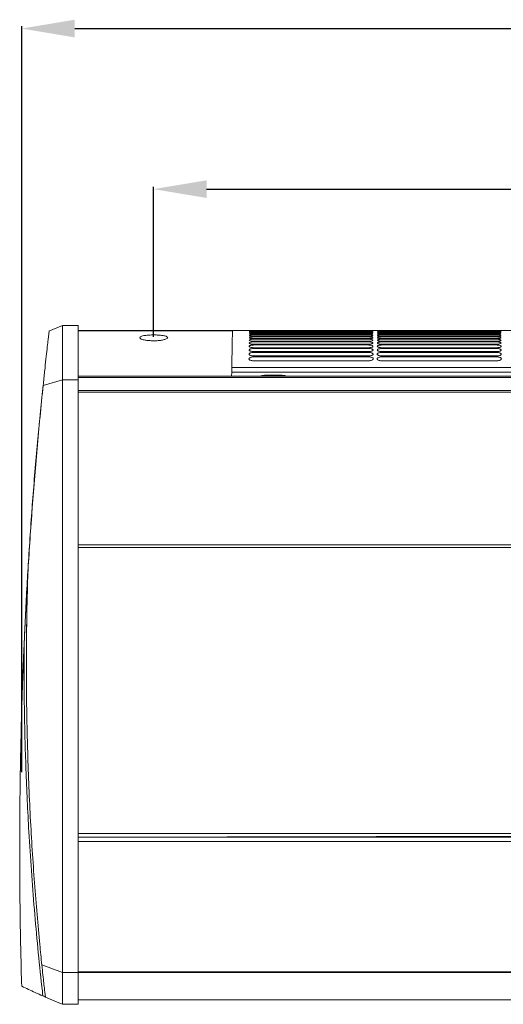
# Model space of a CAD drawing. Units: millimetres. Extents: x 0 to 18018, y -3193 to 6717.
# Drawn here: x 9755 to 10029, y 2126 to 2683 of the extents above; entities that cross this region are included whole.
import ezdxf

# ---------------------------------------------------------------- set-up
doc = ezdxf.new("R2010")
doc.units = ezdxf.units.MM
doc.layers.add('Flowair1', color=7, linetype='Continuous')
doc.layers.add('Wymiary', color=8, linetype='Continuous')

msp = doc.modelspace()

# ---------------------------------------------------------------- linework, layer by layer
at = {"layer": 'Flowair1', "linetype": 'Continuous', "lineweight": 15}
for p, q in [((9779.54, 2509.89), (9771.95, 2506.67)), ((9788.5, 2509.89), (9779.54, 2509.89)), ((9779.54, 2509.89), (9779.54, 2509.86)), ((9788.5, 2509.89), (9779.54, 2509.89)), ((10327.88, 2506.95), (9875.67, 2506.95)), ((9875.67, 2506.84), (9875.67, 2506.84)), ((9885.29, 2506.92), (9885.29, 2506.92)), ((9885.29, 2506.92), (9885.29, 2506.92)), ((9887.85, 2506.83), (9952.36, 2506.83)), ((9887.85, 2506.52), (9952.36, 2506.52)), ((9887.85, 2506.03), (9952.36, 2506.03)), ((9887.85, 2505.35), (9952.36, 2505.35)), ((9887.85, 2504.47), (9952.36, 2504.47)), ((9887.86, 2506.94), (9952.54, 2506.94)), ((9952.37, 2506.87), (9887.86, 2506.87)), ((9887.86, 2506.87), (9887.86, 2506.87)), ((9952.37, 2506.62), (9887.86, 2506.62)), ((9952.37, 2506.18), (9887.86, 2506.18)), ((9952.37, 2505.54), (9887.86, 2505.54)), ((9887.86, 2505.54), (9887.86, 2505.54)), ((9952.37, 2504.71), (9887.86, 2504.71)), ((9887.87, 2506.87), (9887.87, 2506.87)), ((9952.37, 2506.87), (9952.37, 2506.87)), ((9952.37, 2506.62), (9952.37, 2506.62)), ((9952.37, 2506.18), (9952.37, 2506.18)), ((9952.55, 2506.87), (9952.55, 2506.87)), ((9954.93, 2506.92), (9954.93, 2506.92)), ((9954.93, 2506.74), (9954.93, 2506.73)), ((9954.94, 2506.36), (9954.94, 2506.36)), ((9954.95, 2505.8), (9954.95, 2505.8)), ((9954.97, 2505.04), (9954.97, 2505.04)), ((9954.99, 2504.08), (9954.99, 2504.08)), ((9955.12, 2506.92), (9955.12, 2506.92)), ((9960.29, 2506.83), (10024.79, 2506.83)), ((9960.29, 2506.52), (10024.79, 2506.52)), ((9960.29, 2506.03), (10024.79, 2506.03)), ((9960.29, 2505.35), (10024.79, 2505.35)), ((9960.29, 2504.47), (10024.79, 2504.47)), ((10024.8, 2506.87), (9960.3, 2506.87)), ((9960.3, 2506.87), (9960.3, 2506.87)), ((10024.8, 2506.62), (9960.3, 2506.62)), ((10024.8, 2506.62), (9960.3, 2506.62)), ((9960.3, 2506.62), (9960.3, 2506.62)), ((10024.8, 2506.18), (9960.3, 2506.18)), ((9960.3, 2506.18), (9960.3, 2506.18)), ((10024.8, 2505.54), (9960.3, 2505.54)), ((9960.3, 2505.54), (9960.3, 2505.54)), ((10024.8, 2504.71), (9960.3, 2504.71)), ((9960.49, 2506.94), (10025.17, 2506.94)), ((9960.5, 2506.87), (9960.5, 2506.87)), ((10024.8, 2506.87), (10024.8, 2506.87)), ((10024.8, 2506.62), (10024.8, 2506.62)), ((10025.18, 2506.87), (10025.18, 2506.87)), ((10027.36, 2506.92), (10027.36, 2506.92)), ((10027.36, 2506.74), (10027.36, 2506.73)), ((10027.37, 2506.36), (10027.37, 2506.36)), ((10027.39, 2505.8), (10027.39, 2505.8)), ((10027.4, 2505.04), (10027.4, 2505.04)), ((10027.42, 2504.08), (10027.42, 2504.08)), ((9839, 2503.16), (9839.06, 2503.02)), ((9887.85, 2503.39), (9952.36, 2503.39)), ((9887.85, 2502.1), (9952.36, 2502.1)), ((9887.85, 2500.59), (9952.36, 2500.59)), ((9887.85, 2498.85), (9952.36, 2498.85)), ((9952.37, 2503.67), (9887.86, 2503.67)), ((9952.37, 2502.42), (9887.86, 2502.42)), ((9887.86, 2500.95), (9887.86, 2500.96)), ((9952.37, 2500.95), (9887.86, 2500.95)), ((9952.37, 2499.24), (9887.86, 2499.24)), ((9955.01, 2502.92), (9955.01, 2502.92)), ((9955.04, 2501.54), (9955.04, 2501.54)), ((9955.07, 2499.94), (9955.07, 2499.93)), ((9960.29, 2503.39), (10024.79, 2503.39)), ((9960.29, 2502.1), (10024.79, 2502.1)), ((9960.29, 2500.59), (10024.79, 2500.59)), ((9960.29, 2498.85), (10024.79, 2498.85)), ((10024.8, 2503.67), (9960.3, 2503.67)), ((10024.8, 2502.42), (9960.3, 2502.42)), ((9960.3, 2500.95), (9960.3, 2500.96)), ((10024.8, 2500.95), (9960.3, 2500.95)), ((10024.8, 2499.24), (9960.3, 2499.24)), ((10027.44, 2502.92), (10027.44, 2502.92)), ((10027.47, 2501.54), (10027.47, 2501.54)), ((10027.5, 2499.94), (10027.5, 2499.93)), ((9887.85, 2496.87), (9952.36, 2496.87)), ((9887.85, 2494.65), (9952.36, 2494.65)), ((9952.37, 2497.3), (9887.86, 2497.3)), ((9887.86, 2495.1), (9887.86, 2495.13)), ((9952.37, 2495.1), (9887.86, 2495.1)), ((9955.1, 2498.1), (9955.1, 2498.1)), ((9955.14, 2496.01), (9955.14, 2496.01)), ((9955.18, 2493.67), (9955.18, 2493.67)), ((9960.29, 2496.87), (10024.79, 2496.87)), ((9960.29, 2494.65), (10024.79, 2494.65)), ((10024.8, 2497.3), (9960.3, 2497.3)), ((9960.3, 2495.1), (9960.3, 2495.13)), ((10024.8, 2495.1), (9960.3, 2495.1)), ((10027.53, 2498.1), (10027.53, 2498.1)), ((10027.57, 2496.01), (10027.57, 2496.01)), ((10027.61, 2493.67), (10027.61, 2493.67)), ((9887.85, 2492.16), (9952.36, 2492.16)), ((9952.37, 2492.63), (9887.86, 2492.63)), ((9952.37, 2489.87), (9887.86, 2489.87)), ((9955.23, 2491.05), (9955.23, 2491.04)), ((9960.29, 2492.16), (10024.79, 2492.16)), ((10024.8, 2492.63), (9960.3, 2492.63)), ((10024.8, 2489.87), (9960.3, 2489.87)), ((10027.66, 2491.05), (10027.66, 2491.04)), ((9875.24, 2483.44), (9875.21, 2481.3)), ((10328.31, 2483.44), (9875.24, 2483.44)), ((9875.27, 2486.04), (10097.38, 2486.04)), ((9768.68, 2476.02), (9779.54, 2479.16)), ((9788.5, 2479.16), (9779.54, 2479.16)), ((11763.26, 2481.3), (9788.5, 2481.3)), ((11763.26, 2480.54), (9788.5, 2480.54)), ((9893.84, 2481.71), (9903.79, 2481.71)), ((11763.26, 2473.1), (9788.5, 2473.1)), ((11763.26, 2472.2), (9788.5, 2472.2)), ((11763.26, 2385.88), (9788.5, 2385.88)), ((9788.5, 2384.4), (11763.26, 2384.4)), ((9760.01, 2370.33), (9760.01, 2369.49)), ((9759.19, 2318.4), (9759.19, 2317.51)), ((10445.89, 2222.85), (9788.5, 2222.85)), ((10445.89, 2222.27), (9788.5, 2220.69)), ((11763.26, 2220.69), (9788.5, 2220.69)), ((9788.5, 2218.23), (11763.26, 2218.23)), ((9767.91, 2148.48), (9779.54, 2144.12)), ((9788.5, 2144.12), (9779.54, 2144.12)), ((9788.5, 2144.66), (11763.26, 2144.66)), ((9788.5, 2144.26), (11763.26, 2144.26)), ((9768.5, 2130.98), (9769.95, 2130.36)), ((9769.91, 2130.32), (9776.53, 2127.5)), ((9776.53, 2127.5), (9779.54, 2126.23)), ((9776.54, 2127.53), (9779.54, 2126.24)), ((9788.5, 2126.24), (9779.54, 2126.24)), ((9779.54, 2126.23), (9788.5, 2126.23)), ((9788.5, 2128.85), (11763.26, 2128.85))]:
    msp.add_line(p, q, dxfattribs=at)
at = {"layer": 'Flowair1'}
for p, q in [((9875.67, 2506.84), (9788.5, 2506.84)), ((9874.67, 2506.84), (9834.75, 2506.84)), ((9874.67, 2506.84), (9834.75, 2506.84))]:
    msp.add_line(p, q, dxfattribs=at)
at = {"layer": 'Flowair1', "linetype": 'Continuous', "lineweight": 15}
for centre, major_axis, ratio, start_param, end_param in [((9875.24, 2483.34), (0.03, 2.98), 0.000207, 0.437668, 1.535892), ((9893.84, 2471.76), (9.95, 0), 0.999543, 1.570796, 1.859309), ((9903.79, 2471.76), (9.95, 0), 0.999543, 1.282284, 1.570796)]:
    msp.add_ellipse(centre, major_axis=major_axis, ratio=ratio, start_param=start_param, end_param=end_param, dxfattribs=at)
for points, knots in [([(9779.54, 2479.16), (9779.54, 2481.61), (9779.54, 2486.46), (9779.54, 2492.63), (9779.54, 2497.91), (9779.54, 2502.23), (9779.54, 2505.61), (9779.54, 2508.02), (9779.54, 2509.55), (9779.54, 2509.78), (9779.54, 2509.89)], [0, 0, 0, 0, 0.130853, 0.259966, 0.387376, 0.513114, 0.637211, 0.759698, 0.880613, 1, 1, 1, 1]), ([(9788.5, 2509.89), (9788.5, 2509.78), (9788.5, 2509.55), (9788.5, 2508.02), (9788.5, 2505.61), (9788.5, 2502.22), (9788.5, 2497.91), (9788.5, 2492.62), (9788.5, 2486.46), (9788.5, 2481.6), (9788.5, 2479.16)], [0, 0, 0, 0, 0.119451, 0.240302, 0.362971, 0.486886, 0.612928, 0.740034, 0.869568, 1, 1, 1, 1]), ([(9768.68, 2476.02), (9768.96, 2478.73), (9769.53, 2484.16), (9770.26, 2490.96), (9770.9, 2496.69), (9771.38, 2500.95), (9771.71, 2503.93), (9771.92, 2505.76), (9772.02, 2506.67), (9772, 2506.59), (9772, 2506.56)], [0, 0, 0, 0, 0.145519, 0.291326, 0.437098, 0.58257, 0.703012, 0.8238, 0.944662, 1, 1, 1, 1]), ([(9823.29, 2502.87), (9823.45, 2503.4), (9823.85, 2503.75), (9825.55, 2504.15), (9827.82, 2504.42), (9830.45, 2504.54), (9833.13, 2504.5), (9835.58, 2504.31), (9837.53, 2503.98), (9838.6, 2503.62), (9838.87, 2503.36), (9839, 2503.16)], [0, 0, 0, 0, 0.121023, 0.241875, 0.360614, 0.477478, 0.593273, 0.708843, 0.825004, 0.942596, 1, 1, 1, 1]), ([(9875.67, 2506.84), (9875.67, 2506.87), (9875.67, 2506.97), (9875.65, 2506.17), (9875.61, 2504.38), (9875.55, 2501.41), (9875.5, 2498.55), (9875.46, 2496.13), (9875.42, 2494.07), (9875.36, 2490.67), (9875.3, 2487.58), (9875.27, 2486.04)], [0, 0, 0, 0, 0.0523049, 0.2077202, 0.3687779, 0.5300052, 0.6910216, 0.7083013, 0.7774296, 0.8885502, 1, 1, 1, 1]), ([(9885.23, 2504.09), (9885.26, 2504.13), (9885.32, 2504.22), (9885.79, 2504.34), (9886.47, 2504.42), (9887.2, 2504.46), (9887.67, 2504.47), (9887.85, 2504.47)], [0, 0, 0, 0, 0.219066, 0.438097, 0.655331, 0.869603, 1, 1, 1, 1]), ([(9887.86, 2503.67), (9887.57, 2503.67), (9886.99, 2503.68), (9886.21, 2503.75), (9885.61, 2503.86), (9885.28, 2503.97), (9885.25, 2504.05), (9885.23, 2504.08)], [0, 0, 0, 0, 0.20988, 0.419827, 0.631488, 0.846499, 1, 1, 1, 1]), ([(9885.25, 2505.04), (9885.28, 2505.08), (9885.34, 2505.15), (9885.8, 2505.24), (9886.47, 2505.31), (9887.2, 2505.35), (9887.67, 2505.35), (9887.85, 2505.35)], [0, 0, 0, 0, 0.21779, 0.435534, 0.652011, 0.866441, 1, 1, 1, 1]), ([(9887.86, 2504.71), (9887.57, 2504.71), (9886.99, 2504.72), (9886.21, 2504.78), (9885.62, 2504.86), (9885.3, 2504.96), (9885.27, 2505.02), (9885.25, 2505.04)], [0, 0, 0, 0, 0.211204, 0.422458, 0.635014, 0.84996, 1, 1, 1, 1]), ([(9885.27, 2505.8), (9885.3, 2505.83), (9885.36, 2505.88), (9885.81, 2505.95), (9886.47, 2506), (9887.19, 2506.03), (9887.67, 2506.03), (9887.85, 2506.03)], [0, 0, 0, 0, 0.216775, 0.433493, 0.649352, 0.863853, 1, 1, 1, 1]), ([(9887.86, 2505.54), (9887.57, 2505.54), (9886.99, 2505.55), (9886.22, 2505.59), (9885.63, 2505.66), (9885.31, 2505.73), (9885.28, 2505.78), (9885.27, 2505.8)], [0, 0, 0, 0, 0.212275, 0.424622, 0.637889, 0.852784, 1, 1, 1, 1]), ([(9885.28, 2506.36), (9885.31, 2506.38), (9885.37, 2506.42), (9885.81, 2506.47), (9886.47, 2506.5), (9887.19, 2506.52), (9887.67, 2506.52), (9887.85, 2506.52)], [0, 0, 0, 0, 0.215997, 0.431939, 0.647295, 0.861855, 1, 1, 1, 1]), ([(9887.86, 2506.18), (9887.57, 2506.18), (9886.99, 2506.18), (9886.22, 2506.22), (9885.64, 2506.26), (9885.32, 2506.32), (9885.29, 2506.35), (9885.28, 2506.36)], [0, 0, 0, 0, 0.213126, 0.426336, 0.640151, 0.855014, 1, 1, 1, 1]), ([(9885.29, 2506.92), (9885.32, 2506.93), (9885.38, 2506.93), (9885.82, 2506.94), (9886.47, 2506.94), (9887.2, 2506.94), (9887.67, 2506.94), (9887.86, 2506.94)], [0, 0, 0, 0, 0.215072, 0.430075, 0.644853, 0.859439, 1, 1, 1, 1]), ([(9885.29, 2506.92), (9885.32, 2506.93), (9885.38, 2506.93), (9885.82, 2506.94), (9886.47, 2506.94), (9887.19, 2506.94), (9887.67, 2506.94), (9887.85, 2506.94)], [0, 0, 0, 0, 0.215072, 0.430075, 0.644853, 0.859439, 1, 1, 1, 1]), ([(9887.86, 2506.87), (9887.57, 2506.87), (9887, 2506.88), (9886.23, 2506.89), (9885.65, 2506.9), (9885.34, 2506.91), (9885.31, 2506.92), (9885.29, 2506.92)], [0, 0, 0, 0, 0.214189, 0.428491, 0.643009, 0.857841, 1, 1, 1, 1]), ([(9885.29, 2506.74), (9885.32, 2506.75), (9885.37, 2506.77), (9885.82, 2506.8), (9886.47, 2506.82), (9887.19, 2506.82), (9887.67, 2506.83), (9887.85, 2506.83)], [0, 0, 0, 0, 0.21544, 0.430795, 0.645809, 0.860403, 1, 1, 1, 1]), ([(9887.86, 2506.62), (9887.57, 2506.62), (9887, 2506.62), (9886.23, 2506.64), (9885.64, 2506.68), (9885.33, 2506.71), (9885.3, 2506.73), (9885.29, 2506.74)], [0, 0, 0, 0, 0.213771, 0.42762, 0.641865, 0.856683, 1, 1, 1, 1]), ([(9952.36, 2506.94), (9952.65, 2506.94), (9953.22, 2506.94), (9953.99, 2506.94), (9954.58, 2506.94), (9954.88, 2506.93), (9954.91, 2506.92), (9954.93, 2506.92)], [0, 0, 0, 0, 0.214479, 0.429026, 0.64374, 0.858635, 1, 1, 1, 1]), ([(9952.36, 2506.83), (9952.65, 2506.82), (9953.23, 2506.82), (9954, 2506.81), (9954.58, 2506.79), (9954.89, 2506.76), (9954.92, 2506.74), (9954.93, 2506.74)], [0, 0, 0, 0, 0.214275, 0.428616, 0.643192, 0.858156, 1, 1, 1, 1]), ([(9952.36, 2506.52), (9952.65, 2506.52), (9953.23, 2506.52), (9954, 2506.49), (9954.58, 2506.45), (9954.9, 2506.41), (9954.93, 2506.38), (9954.94, 2506.36)], [0, 0, 0, 0, 0.213871, 0.427799, 0.642127, 0.857174, 1, 1, 1, 1]), ([(9952.36, 2506.03), (9952.65, 2506.03), (9953.23, 2506.03), (9954, 2505.99), (9954.59, 2505.93), (9954.91, 2505.86), (9954.94, 2505.82), (9954.95, 2505.8)], [0, 0, 0, 0, 0.213259, 0.426574, 0.640512, 0.855665, 1, 1, 1, 1]), ([(9952.36, 2505.35), (9952.65, 2505.35), (9953.23, 2505.34), (9954.01, 2505.29), (9954.6, 2505.21), (9954.92, 2505.13), (9954.95, 2505.07), (9954.97, 2505.04)], [0, 0, 0, 0, 0.212412, 0.4249, 0.638321, 0.853589, 1, 1, 1, 1]), ([(9952.36, 2504.47), (9952.65, 2504.47), (9953.24, 2504.46), (9954.02, 2504.39), (9954.61, 2504.3), (9954.94, 2504.19), (9954.97, 2504.11), (9954.99, 2504.08)], [0, 0, 0, 0, 0.211368, 0.422784, 0.635511, 0.850909, 1, 1, 1, 1]), ([(9954.93, 2506.92), (9954.9, 2506.92), (9954.84, 2506.91), (9954.4, 2506.89), (9953.75, 2506.88), (9953.03, 2506.88), (9952.56, 2506.87), (9952.37, 2506.87)], [0, 0, 0, 0, 0.214992, 0.429881, 0.644636, 0.859132, 1, 1, 1, 1]), ([(9953.48, 2506.63), (9953.3, 2506.63), (9952.95, 2506.62), (9952.56, 2506.62), (9952.37, 2506.62)], [0, 0, 0, 0, 0.512108, 1, 1, 1, 1]), ([(9954.94, 2506.36), (9954.91, 2506.34), (9954.86, 2506.3), (9954.41, 2506.25), (9953.76, 2506.2), (9953.03, 2506.18), (9952.56, 2506.18), (9952.37, 2506.18)], [0, 0, 0, 0, 0.21575, 0.431428, 0.646698, 0.861, 1, 1, 1, 1]), ([(9954.95, 2505.8), (9954.93, 2505.77), (9954.87, 2505.71), (9954.42, 2505.64), (9953.76, 2505.58), (9953.03, 2505.54), (9952.55, 2505.54), (9952.37, 2505.54)], [0, 0, 0, 0, 0.216458, 0.432855, 0.648559, 0.862716, 1, 1, 1, 1]), ([(9954.97, 2505.04), (9954.94, 2505), (9954.88, 2504.93), (9954.43, 2504.83), (9953.76, 2504.75), (9953.03, 2504.71), (9952.55, 2504.71), (9952.37, 2504.71)], [0, 0, 0, 0, 0.2174, 0.434741, 0.651046, 0.865062, 1, 1, 1, 1]), ([(9954.99, 2504.08), (9954.96, 2504.04), (9954.9, 2503.95), (9954.44, 2503.82), (9953.76, 2503.72), (9953.03, 2503.67), (9952.55, 2503.67), (9952.37, 2503.67)], [0, 0, 0, 0, 0.218594, 0.437146, 0.654213, 0.86802, 1, 1, 1, 1]), ([(9954.93, 2506.73), (9954.91, 2506.72), (9954.85, 2506.7), (9954.4, 2506.66), (9953.92, 2506.64), (9953.56, 2506.63), (9953.48, 2506.63)], [0, 0, 0, 0, 0.302074, 0.604023, 0.905612, 1, 1, 1, 1]), ([(9957.67, 2504.09), (9957.7, 2504.13), (9957.76, 2504.22), (9958.22, 2504.34), (9958.9, 2504.42), (9959.63, 2504.46), (9960.11, 2504.47), (9960.29, 2504.47)], [0, 0, 0, 0, 0.219066, 0.438097, 0.655331, 0.869603, 1, 1, 1, 1]), ([(9960.3, 2503.67), (9960, 2503.67), (9959.42, 2503.68), (9958.64, 2503.75), (9958.04, 2503.86), (9957.71, 2503.97), (9957.68, 2504.05), (9957.67, 2504.08)], [0, 0, 0, 0, 0.20988, 0.419827, 0.631488, 0.846499, 1, 1, 1, 1]), ([(9957.68, 2505.04), (9957.71, 2505.08), (9957.77, 2505.15), (9958.23, 2505.24), (9958.9, 2505.31), (9959.63, 2505.35), (9960.1, 2505.35), (9960.29, 2505.35)], [0, 0, 0, 0, 0.21779, 0.435534, 0.652011, 0.866441, 1, 1, 1, 1]), ([(9960.3, 2504.71), (9960, 2504.71), (9959.42, 2504.72), (9958.65, 2504.78), (9958.05, 2504.86), (9957.73, 2504.96), (9957.7, 2505.02), (9957.68, 2505.04)], [0, 0, 0, 0, 0.211204, 0.422458, 0.635014, 0.84996, 1, 1, 1, 1]), ([(9957.7, 2505.8), (9957.73, 2505.83), (9957.79, 2505.88), (9958.24, 2505.95), (9958.9, 2506), (9959.63, 2506.03), (9960.1, 2506.03), (9960.29, 2506.03)], [0, 0, 0, 0, 0.216775, 0.433493, 0.649352, 0.863853, 1, 1, 1, 1]), ([(9960.3, 2505.54), (9960.01, 2505.54), (9959.42, 2505.55), (9958.65, 2505.59), (9958.06, 2505.66), (9957.75, 2505.73), (9957.71, 2505.78), (9957.7, 2505.8)], [0, 0, 0, 0, 0.212275, 0.424622, 0.637889, 0.852784, 1, 1, 1, 1]), ([(9957.71, 2506.36), (9957.74, 2506.38), (9957.8, 2506.42), (9958.25, 2506.47), (9958.9, 2506.5), (9959.63, 2506.52), (9960.1, 2506.52), (9960.29, 2506.52)], [0, 0, 0, 0, 0.215997, 0.431939, 0.647295, 0.861855, 1, 1, 1, 1]), ([(9960.3, 2506.18), (9960.01, 2506.18), (9959.43, 2506.18), (9958.65, 2506.22), (9958.07, 2506.26), (9957.76, 2506.32), (9957.72, 2506.35), (9957.71, 2506.36)], [0, 0, 0, 0, 0.213126, 0.426336, 0.640151, 0.855014, 1, 1, 1, 1]), ([(9957.72, 2506.74), (9957.75, 2506.75), (9957.81, 2506.77), (9958.25, 2506.8), (9958.9, 2506.82), (9959.62, 2506.82), (9960.1, 2506.83), (9960.29, 2506.83)], [0, 0, 0, 0, 0.21544, 0.430795, 0.645809, 0.860403, 1, 1, 1, 1]), ([(9960.3, 2506.62), (9960.01, 2506.62), (9959.43, 2506.62), (9958.66, 2506.65), (9958.08, 2506.68), (9957.76, 2506.71), (9957.73, 2506.73), (9957.72, 2506.74)], [0, 0, 0, 0, 0.213771, 0.42762, 0.641865, 0.856683, 1, 1, 1, 1]), ([(9957.73, 2506.92), (9957.75, 2506.93), (9957.81, 2506.93), (9958.25, 2506.94), (9958.9, 2506.94), (9959.62, 2506.94), (9960.1, 2506.94), (9960.29, 2506.94)], [0, 0, 0, 0, 0.215081, 0.430073, 0.644876, 0.859466, 1, 1, 1, 1]), ([(9960.3, 2506.87), (9960.01, 2506.87), (9959.43, 2506.88), (9958.66, 2506.89), (9958.08, 2506.9), (9957.77, 2506.91), (9957.74, 2506.92), (9957.73, 2506.92)], [0, 0, 0, 0, 0.214189, 0.428491, 0.643009, 0.857841, 1, 1, 1, 1]), ([(10024.79, 2506.94), (10025.08, 2506.94), (10025.66, 2506.94), (10026.43, 2506.94), (10027.01, 2506.94), (10027.32, 2506.93), (10027.35, 2506.92), (10027.36, 2506.92)], [0, 0, 0, 0, 0.214479, 0.429026, 0.64374, 0.858635, 1, 1, 1, 1]), ([(10024.79, 2506.83), (10025.08, 2506.82), (10025.66, 2506.82), (10026.43, 2506.81), (10027.01, 2506.79), (10027.32, 2506.76), (10027.35, 2506.74), (10027.36, 2506.74)], [0, 0, 0, 0, 0.214275, 0.428616, 0.643192, 0.858156, 1, 1, 1, 1]), ([(10024.79, 2506.52), (10025.08, 2506.52), (10025.66, 2506.52), (10026.43, 2506.49), (10027.02, 2506.45), (10027.33, 2506.41), (10027.36, 2506.38), (10027.37, 2506.36)], [0, 0, 0, 0, 0.213871, 0.427799, 0.642127, 0.857174, 1, 1, 1, 1]), ([(10024.79, 2506.03), (10025.08, 2506.03), (10025.66, 2506.03), (10026.44, 2505.99), (10027.02, 2505.93), (10027.34, 2505.86), (10027.37, 2505.82), (10027.39, 2505.8)], [0, 0, 0, 0, 0.213259, 0.426574, 0.640512, 0.855665, 1, 1, 1, 1]), ([(10024.79, 2505.35), (10025.08, 2505.35), (10025.66, 2505.34), (10026.44, 2505.29), (10027.03, 2505.21), (10027.35, 2505.13), (10027.39, 2505.07), (10027.4, 2505.04)], [0, 0, 0, 0, 0.212412, 0.4249, 0.638321, 0.853589, 1, 1, 1, 1]), ([(10024.79, 2504.47), (10025.08, 2504.47), (10025.67, 2504.46), (10026.45, 2504.39), (10027.04, 2504.3), (10027.37, 2504.19), (10027.41, 2504.12), (10027.42, 2504.08)], [0, 0, 0, 0, 0.211368, 0.422784, 0.635511, 0.850909, 1, 1, 1, 1]), ([(10027.36, 2506.92), (10027.33, 2506.92), (10027.27, 2506.91), (10026.83, 2506.89), (10026.18, 2506.88), (10025.46, 2506.88), (10024.99, 2506.87), (10024.8, 2506.87)], [0, 0, 0, 0, 0.214992, 0.429881, 0.644636, 0.859132, 1, 1, 1, 1]), ([(10025.91, 2506.63), (10025.73, 2506.63), (10025.38, 2506.62), (10024.99, 2506.62), (10024.8, 2506.62)], [0, 0, 0, 0, 0.512108, 1, 1, 1, 1]), ([(10027.37, 2506.36), (10027.35, 2506.34), (10027.29, 2506.3), (10026.84, 2506.25), (10026.19, 2506.2), (10025.46, 2506.18), (10024.99, 2506.18), (10024.8, 2506.18)], [0, 0, 0, 0, 0.21575, 0.431428, 0.646698, 0.861, 1, 1, 1, 1]), ([(10027.39, 2505.8), (10027.36, 2505.77), (10027.3, 2505.71), (10026.85, 2505.64), (10026.19, 2505.58), (10025.46, 2505.54), (10024.99, 2505.54), (10024.8, 2505.54)], [0, 0, 0, 0, 0.216458, 0.432855, 0.648559, 0.862716, 1, 1, 1, 1]), ([(10027.4, 2505.04), (10027.37, 2505), (10027.32, 2504.93), (10026.86, 2504.83), (10026.19, 2504.75), (10025.46, 2504.71), (10024.98, 2504.71), (10024.8, 2504.71)], [0, 0, 0, 0, 0.2174, 0.434741, 0.651046, 0.865062, 1, 1, 1, 1]), ([(10027.42, 2504.08), (10027.39, 2504.04), (10027.33, 2503.95), (10026.87, 2503.82), (10026.2, 2503.72), (10025.46, 2503.67), (10024.98, 2503.67), (10024.8, 2503.67)], [0, 0, 0, 0, 0.218594, 0.437146, 0.654213, 0.86802, 1, 1, 1, 1]), ([(10027.36, 2506.73), (10027.34, 2506.72), (10027.28, 2506.7), (10026.83, 2506.66), (10026.35, 2506.64), (10025.99, 2506.63), (10025.91, 2506.63)], [0, 0, 0, 0, 0.302074, 0.604023, 0.905612, 1, 1, 1, 1]), ([(9839.06, 2503.02), (9839.01, 2502.84), (9838.96, 2502.63), (9838.32, 2502.23), (9836.68, 2501.72), (9834.37, 2501.36), (9831.73, 2501.2), (9829.08, 2501.26), (9826.66, 2501.52), (9824.74, 2501.94), (9823.51, 2502.42), (9823.36, 2502.73), (9823.29, 2502.87)], [0, 0, 0, 0, 0.013566, 0.1308375, 0.2480376, 0.3633388, 0.4753819, 0.5848205, 0.693754, 0.8042052, 0.9176669, 1, 1, 1, 1]), ([(9885.12, 2498.1), (9885.15, 2498.19), (9885.22, 2498.37), (9885.73, 2498.6), (9886.47, 2498.76), (9887.22, 2498.84), (9887.69, 2498.85), (9887.85, 2498.85)], [0, 0, 0, 0, 0.227391, 0.454859, 0.676812, 0.889757, 1, 1, 1, 1]), ([(9885.15, 2499.94), (9885.19, 2500.01), (9885.25, 2500.17), (9885.75, 2500.37), (9886.46, 2500.51), (9887.22, 2500.58), (9887.69, 2500.58), (9887.85, 2500.59)], [0, 0, 0, 0, 0.224738, 0.449501, 0.670018, 0.883449, 1, 1, 1, 1]), ([(9887.86, 2499.24), (9887.57, 2499.25), (9886.97, 2499.27), (9886.18, 2499.38), (9885.57, 2499.55), (9885.21, 2499.74), (9885.17, 2499.88), (9885.15, 2499.94)], [0, 0, 0, 0, 0.204294, 0.408585, 0.616446, 0.831613, 1, 1, 1, 1]), ([(9885.18, 2501.54), (9885.22, 2501.61), (9885.28, 2501.74), (9885.76, 2501.91), (9886.46, 2502.03), (9887.21, 2502.09), (9887.68, 2502.09), (9887.85, 2502.1)], [0, 0, 0, 0, 0.222494, 0.44499, 0.664239, 0.87806, 1, 1, 1, 1]), ([(9887.86, 2500.95), (9887.57, 2500.95), (9886.98, 2500.96), (9886.19, 2501.06), (9885.58, 2501.21), (9885.24, 2501.38), (9885.2, 2501.49), (9885.18, 2501.54)], [0, 0, 0, 0, 0.206465, 0.4129326, 0.6222612, 0.8373998, 1, 1, 1, 1]), ([(9885.21, 2502.92), (9885.24, 2502.98), (9885.3, 2503.08), (9885.78, 2503.23), (9886.47, 2503.33), (9887.2, 2503.38), (9887.68, 2503.39), (9887.85, 2503.39)], [0, 0, 0, 0, 0.220626, 0.441226, 0.659386, 0.873468, 1, 1, 1, 1]), ([(9887.86, 2502.42), (9887.57, 2502.42), (9886.98, 2502.43), (9886.2, 2502.52), (9885.6, 2502.64), (9885.26, 2502.79), (9885.23, 2502.88), (9885.21, 2502.92)], [0, 0, 0, 0, 0.2083233, 0.4166576, 0.6272605, 0.8423348, 1, 1, 1, 1]), ([(9952.36, 2503.39), (9952.65, 2503.38), (9953.24, 2503.37), (9954.03, 2503.3), (9954.63, 2503.18), (9954.96, 2503.05), (9954.99, 2502.96), (9955.01, 2502.92)], [0, 0, 0, 0, 0.210066, 0.420164, 0.632022, 0.847563, 1, 1, 1, 1]), ([(9952.36, 2502.1), (9952.65, 2502.09), (9953.25, 2502.08), (9954.04, 2501.99), (9954.64, 2501.85), (9954.98, 2501.69), (9955.02, 2501.59), (9955.04, 2501.54)], [0, 0, 0, 0, 0.208491, 0.41704, 0.627827, 0.843495, 1, 1, 1, 1]), ([(9952.36, 2500.59), (9952.66, 2500.58), (9953.25, 2500.57), (9954.05, 2500.46), (9954.66, 2500.3), (9955.01, 2500.12), (9955.05, 2499.99), (9955.07, 2499.94)], [0, 0, 0, 0, 0.206663, 0.413314, 0.62286, 0.838631, 1, 1, 1, 1]), ([(9952.36, 2498.85), (9952.66, 2498.84), (9953.26, 2498.83), (9954.06, 2498.71), (9954.68, 2498.53), (9955.04, 2498.31), (9955.08, 2498.16), (9955.1, 2498.1)], [0, 0, 0, 0, 0.204514, 0.408986, 0.617033, 0.83289, 1, 1, 1, 1]), ([(9955.01, 2502.92), (9954.98, 2502.86), (9954.92, 2502.75), (9954.46, 2502.6), (9953.77, 2502.48), (9953.03, 2502.42), (9952.55, 2502.42), (9952.37, 2502.42)], [0, 0, 0, 0, 0.220088, 0.440141, 0.658164, 0.871687, 1, 1, 1, 1]), ([(9955.04, 2501.54), (9955.01, 2501.47), (9954.95, 2501.34), (9954.47, 2501.16), (9953.77, 2501.02), (9953.02, 2500.95), (9952.54, 2500.95), (9952.37, 2500.95)], [0, 0, 0, 0, 0.221898, 0.443798, 0.662927, 0.876117, 1, 1, 1, 1]), ([(9955.07, 2499.93), (9955.04, 2499.86), (9954.98, 2499.7), (9954.49, 2499.49), (9953.77, 2499.33), (9953.02, 2499.25), (9952.54, 2499.25), (9952.37, 2499.24)], [0, 0, 0, 0, 0.224085, 0.448174, 0.668628, 0.881384, 1, 1, 1, 1]), ([(9957.55, 2498.1), (9957.59, 2498.19), (9957.65, 2498.37), (9958.16, 2498.6), (9958.9, 2498.76), (9959.66, 2498.84), (9960.13, 2498.85), (9960.29, 2498.85)], [0, 0, 0, 0, 0.227391, 0.454859, 0.676812, 0.889757, 1, 1, 1, 1]), ([(9957.59, 2499.94), (9957.62, 2500.01), (9957.69, 2500.17), (9958.18, 2500.37), (9958.9, 2500.51), (9959.65, 2500.58), (9960.12, 2500.58), (9960.29, 2500.59)], [0, 0, 0, 0, 0.224738, 0.449501, 0.670018, 0.883449, 1, 1, 1, 1]), ([(9960.3, 2499.24), (9960, 2499.25), (9959.41, 2499.27), (9958.61, 2499.38), (9958, 2499.55), (9957.64, 2499.74), (9957.6, 2499.88), (9957.59, 2499.94)], [0, 0, 0, 0, 0.204294, 0.408585, 0.616446, 0.831613, 1, 1, 1, 1]), ([(9957.62, 2501.54), (9957.65, 2501.61), (9957.71, 2501.74), (9958.19, 2501.91), (9958.9, 2502.03), (9959.64, 2502.09), (9960.11, 2502.09), (9960.29, 2502.1)], [0, 0, 0, 0, 0.222494, 0.44499, 0.664239, 0.87806, 1, 1, 1, 1]), ([(9960.3, 2500.95), (9960, 2500.95), (9959.41, 2500.96), (9958.62, 2501.06), (9958.02, 2501.21), (9957.67, 2501.38), (9957.63, 2501.49), (9957.62, 2501.54)], [0, 0, 0, 0, 0.206465, 0.4129326, 0.6222612, 0.8373998, 1, 1, 1, 1]), ([(9957.64, 2502.92), (9957.67, 2502.98), (9957.74, 2503.09), (9958.21, 2503.23), (9958.9, 2503.33), (9959.64, 2503.38), (9960.11, 2503.39), (9960.29, 2503.39)], [0, 0, 0, 0, 0.220626, 0.441226, 0.659386, 0.873468, 1, 1, 1, 1]), ([(9960.3, 2502.42), (9960, 2502.42), (9959.42, 2502.43), (9958.63, 2502.52), (9958.03, 2502.64), (9957.69, 2502.79), (9957.66, 2502.88), (9957.64, 2502.92)], [0, 0, 0, 0, 0.2083233, 0.4166576, 0.6272605, 0.8423348, 1, 1, 1, 1]), ([(10024.79, 2503.39), (10025.08, 2503.38), (10025.67, 2503.37), (10026.46, 2503.3), (10027.06, 2503.18), (10027.39, 2503.05), (10027.43, 2502.96), (10027.44, 2502.92)], [0, 0, 0, 0, 0.210066, 0.420164, 0.632022, 0.847563, 1, 1, 1, 1]), ([(10024.79, 2502.1), (10025.09, 2502.09), (10025.68, 2502.08), (10026.47, 2501.99), (10027.07, 2501.85), (10027.41, 2501.69), (10027.45, 2501.59), (10027.47, 2501.54)], [0, 0, 0, 0, 0.208491, 0.41704, 0.627827, 0.843495, 1, 1, 1, 1]), ([(10024.79, 2500.59), (10025.09, 2500.58), (10025.68, 2500.57), (10026.48, 2500.46), (10027.09, 2500.3), (10027.44, 2500.12), (10027.48, 2499.99), (10027.5, 2499.94)], [0, 0, 0, 0, 0.206663, 0.413314, 0.62286, 0.838631, 1, 1, 1, 1]), ([(10024.79, 2498.85), (10025.09, 2498.84), (10025.69, 2498.83), (10026.49, 2498.71), (10027.11, 2498.53), (10027.47, 2498.31), (10027.51, 2498.16), (10027.53, 2498.1)], [0, 0, 0, 0, 0.204514, 0.408986, 0.617033, 0.83289, 1, 1, 1, 1]), ([(10027.44, 2502.92), (10027.41, 2502.86), (10027.35, 2502.75), (10026.89, 2502.6), (10026.2, 2502.48), (10025.46, 2502.42), (10024.98, 2502.42), (10024.8, 2502.42)], [0, 0, 0, 0, 0.220088, 0.440141, 0.658164, 0.871687, 1, 1, 1, 1]), ([(10027.47, 2501.54), (10027.44, 2501.47), (10027.38, 2501.34), (10026.9, 2501.16), (10026.2, 2501.02), (10025.45, 2500.95), (10024.98, 2500.95), (10024.8, 2500.95)], [0, 0, 0, 0, 0.221898, 0.443798, 0.662927, 0.876117, 1, 1, 1, 1]), ([(10027.5, 2499.93), (10027.47, 2499.86), (10027.41, 2499.7), (10026.92, 2499.49), (10026.2, 2499.33), (10025.45, 2499.25), (10024.97, 2499.25), (10024.8, 2499.24)], [0, 0, 0, 0, 0.224085, 0.448174, 0.668628, 0.881384, 1, 1, 1, 1]), ([(9885.04, 2493.67), (9885.08, 2493.79), (9885.15, 2494.03), (9885.69, 2494.33), (9886.47, 2494.55), (9887.25, 2494.64), (9887.71, 2494.65), (9887.85, 2494.65)], [0, 0, 0, 0, 0.2342447, 0.4686599, 0.6941319, 0.905473, 1, 1, 1, 1]), ([(9887.86, 2492.63), (9887.56, 2492.64), (9886.96, 2492.66), (9886.15, 2492.83), (9885.51, 2493.07), (9885.11, 2493.36), (9885.06, 2493.57), (9885.04, 2493.67)], [0, 0, 0, 0, 0.195766, 0.391409, 0.59308, 0.808044, 1, 1, 1, 1]), ([(9885.08, 2496.02), (9885.12, 2496.12), (9885.19, 2496.33), (9885.71, 2496.59), (9886.47, 2496.78), (9887.23, 2496.86), (9887.7, 2496.87), (9887.85, 2496.87)], [0, 0, 0, 0, 0.230532, 0.461174, 0.684786, 0.897047, 1, 1, 1, 1]), ([(9887.86, 2495.1), (9887.56, 2495.11), (9886.96, 2495.13), (9886.16, 2495.28), (9885.53, 2495.49), (9885.15, 2495.75), (9885.1, 2495.93), (9885.08, 2496.01)], [0, 0, 0, 0, 0.198984, 0.397892, 0.601953, 0.817069, 1, 1, 1, 1]), ([(9887.86, 2497.3), (9887.57, 2497.31), (9886.97, 2497.33), (9886.17, 2497.46), (9885.55, 2497.65), (9885.18, 2497.87), (9885.14, 2498.03), (9885.12, 2498.1)], [0, 0, 0, 0, 0.201822, 0.403601, 0.6097, 0.824873, 1, 1, 1, 1]), ([(9952.36, 2496.87), (9952.66, 2496.87), (9953.26, 2496.85), (9954.07, 2496.71), (9954.7, 2496.51), (9955.07, 2496.27), (9955.12, 2496.09), (9955.14, 2496.01)], [0, 0, 0, 0, 0.202002, 0.40399, 0.610267, 0.826145, 1, 1, 1, 1]), ([(9952.36, 2494.65), (9952.66, 2494.64), (9953.27, 2494.62), (9954.08, 2494.47), (9954.72, 2494.24), (9955.11, 2493.96), (9955.16, 2493.76), (9955.18, 2493.67)], [0, 0, 0, 0, 0.199169, 0.398239, 0.602472, 0.818288, 1, 1, 1, 1]), ([(9955.1, 2498.1), (9955.07, 2498), (9955.01, 2497.82), (9954.51, 2497.58), (9953.77, 2497.4), (9953.01, 2497.31), (9952.53, 2497.3), (9952.37, 2497.3)], [0, 0, 0, 0, 0.226692, 0.453424, 0.675424, 0.887626, 1, 1, 1, 1]), ([(9955.14, 2496.01), (9955.11, 2495.91), (9955.04, 2495.7), (9954.53, 2495.42), (9953.77, 2495.21), (9953, 2495.11), (9952.52, 2495.1), (9952.37, 2495.1)], [0, 0, 0, 0, 0.229796, 0.45967, 0.683432, 0.894907, 1, 1, 1, 1]), ([(9955.18, 2493.67), (9955.15, 2493.55), (9955.08, 2493.31), (9954.55, 2492.98), (9953.77, 2492.75), (9952.98, 2492.64), (9952.52, 2492.63), (9952.37, 2492.63)], [0, 0, 0, 0, 0.233488, 0.467087, 0.692878, 0.903423, 1, 1, 1, 1]), ([(9957.47, 2493.67), (9957.51, 2493.79), (9957.58, 2494.03), (9958.12, 2494.33), (9958.91, 2494.55), (9959.68, 2494.64), (9960.14, 2494.65), (9960.29, 2494.65)], [0, 0, 0, 0, 0.2342447, 0.4686599, 0.6941319, 0.905473, 1, 1, 1, 1]), ([(9960.3, 2492.63), (9959.99, 2492.64), (9959.39, 2492.66), (9958.58, 2492.83), (9957.94, 2493.07), (9957.54, 2493.36), (9957.49, 2493.57), (9957.47, 2493.67)], [0, 0, 0, 0, 0.195766, 0.391409, 0.59308, 0.808044, 1, 1, 1, 1]), ([(9957.51, 2496.02), (9957.55, 2496.12), (9957.62, 2496.33), (9958.14, 2496.59), (9958.9, 2496.78), (9959.67, 2496.86), (9960.13, 2496.87), (9960.29, 2496.87)], [0, 0, 0, 0, 0.230532, 0.461174, 0.684786, 0.897047, 1, 1, 1, 1]), ([(9960.3, 2495.1), (9960, 2495.11), (9959.4, 2495.13), (9958.59, 2495.28), (9957.96, 2495.49), (9957.58, 2495.75), (9957.53, 2495.93), (9957.51, 2496.01)], [0, 0, 0, 0, 0.198984, 0.397892, 0.601953, 0.817069, 1, 1, 1, 1]), ([(9960.3, 2497.3), (9960, 2497.31), (9959.4, 2497.33), (9958.6, 2497.46), (9957.98, 2497.65), (9957.61, 2497.87), (9957.57, 2498.03), (9957.55, 2498.1)], [0, 0, 0, 0, 0.201822, 0.403601, 0.6097, 0.824873, 1, 1, 1, 1]), ([(10024.79, 2496.87), (10025.09, 2496.87), (10025.69, 2496.85), (10026.5, 2496.71), (10027.13, 2496.51), (10027.51, 2496.27), (10027.55, 2496.09), (10027.57, 2496.01)], [0, 0, 0, 0, 0.202002, 0.40399, 0.610267, 0.826145, 1, 1, 1, 1]), ([(10024.79, 2494.65), (10025.09, 2494.64), (10025.7, 2494.62), (10026.51, 2494.47), (10027.15, 2494.24), (10027.54, 2493.96), (10027.59, 2493.76), (10027.61, 2493.67)], [0, 0, 0, 0, 0.199169, 0.398239, 0.602472, 0.818288, 1, 1, 1, 1]), ([(10027.53, 2498.1), (10027.5, 2498), (10027.44, 2497.82), (10026.94, 2497.58), (10026.2, 2497.4), (10025.44, 2497.31), (10024.96, 2497.3), (10024.8, 2497.3)], [0, 0, 0, 0, 0.226692, 0.453424, 0.675424, 0.887626, 1, 1, 1, 1]), ([(10027.57, 2496.01), (10027.54, 2495.91), (10027.48, 2495.7), (10026.96, 2495.42), (10026.2, 2495.21), (10025.43, 2495.11), (10024.96, 2495.1), (10024.8, 2495.1)], [0, 0, 0, 0, 0.229796, 0.45967, 0.683432, 0.894907, 1, 1, 1, 1]), ([(10027.61, 2493.67), (10027.58, 2493.55), (10027.52, 2493.31), (10026.98, 2492.98), (10026.2, 2492.75), (10025.42, 2492.64), (10024.95, 2492.63), (10024.8, 2492.63)], [0, 0, 0, 0, 0.233488, 0.467087, 0.692878, 0.903423, 1, 1, 1, 1]), ([(9884.99, 2491.05), (9885.03, 2491.19), (9885.11, 2491.46), (9885.67, 2491.81), (9886.48, 2492.05), (9887.27, 2492.15), (9887.72, 2492.16), (9887.85, 2492.16)], [0, 0, 0, 0, 0.238644, 0.477525, 0.705047, 0.915183, 1, 1, 1, 1]), ([(9887.86, 2489.87), (9887.56, 2489.88), (9886.95, 2489.9), (9886.14, 2490.09), (9885.49, 2490.35), (9885.07, 2490.69), (9885.02, 2490.93), (9884.99, 2491.05)], [0, 0, 0, 0, 0.192095, 0.384033, 0.582969, 0.797642, 1, 1, 1, 1]), ([(9952.36, 2492.16), (9952.66, 2492.15), (9953.27, 2492.13), (9954.09, 2491.96), (9954.74, 2491.7), (9955.15, 2491.39), (9955.2, 2491.16), (9955.23, 2491.05)], [0, 0, 0, 0, 0.19591, 0.391696, 0.593527, 0.809167, 1, 1, 1, 1]), ([(9955.23, 2491.04), (9955.2, 2490.91), (9955.13, 2490.63), (9954.57, 2490.26), (9953.76, 2489.99), (9952.97, 2489.88), (9952.5, 2489.87), (9952.37, 2489.87)], [0, 0, 0, 0, 0.237873, 0.475906, 0.704028, 0.913307, 1, 1, 1, 1]), ([(9957.42, 2491.05), (9957.46, 2491.19), (9957.54, 2491.46), (9958.1, 2491.81), (9958.92, 2492.05), (9959.7, 2492.15), (9960.15, 2492.16), (9960.29, 2492.16)], [0, 0, 0, 0, 0.238644, 0.477525, 0.705047, 0.915183, 1, 1, 1, 1]), ([(9960.3, 2489.87), (9959.99, 2489.88), (9959.39, 2489.9), (9958.57, 2490.09), (9957.92, 2490.35), (9957.5, 2490.69), (9957.45, 2490.93), (9957.42, 2491.05)], [0, 0, 0, 0, 0.192095, 0.384033, 0.582969, 0.797642, 1, 1, 1, 1]), ([(10024.79, 2492.16), (10025.1, 2492.15), (10025.71, 2492.13), (10026.53, 2491.96), (10027.17, 2491.7), (10027.58, 2491.39), (10027.64, 2491.16), (10027.66, 2491.05)], [0, 0, 0, 0, 0.19591, 0.391696, 0.593527, 0.809167, 1, 1, 1, 1]), ([(10027.66, 2491.04), (10027.63, 2490.91), (10027.56, 2490.63), (10027, 2490.26), (10026.19, 2489.99), (10025.4, 2489.88), (10024.94, 2489.87), (10024.8, 2489.87)], [0, 0, 0, 0, 0.237873, 0.475906, 0.704028, 0.913307, 1, 1, 1, 1]), ([(9768.6, 2476.37), (9768.09, 2471.41), (9767.08, 2461.49), (9765.6, 2445.75), (9764.18, 2429.42), (9762.84, 2412.73), (9761.6, 2395.84), (9760.86, 2384.42), (9760.48, 2378.7)], [0, 0, 0, 0, 0.168005, 0.336011, 0.505841, 0.675671, 0.837637, 1, 1, 1, 1]), ([(9779.54, 2144.12), (9779.54, 2148.73), (9779.54, 2157.95), (9779.54, 2172.71), (9779.54, 2188.08), (9779.54, 2204.43), (9779.54, 2221.76), (9779.54, 2240.06), (9779.54, 2258.94), (9779.54, 2278.31), (9779.54, 2298.08), (9779.54, 2318.19), (9779.54, 2338.63), (9779.54, 2359.34), (9779.54, 2380.26), (9779.54, 2401.28), (9779.54, 2422.32), (9779.54, 2442.34), (9779.54, 2461.31), (9779.54, 2473.21), (9779.54, 2479.16)], [0, 0, 0, 0, 0.053751, 0.107578, 0.161405, 0.215156, 0.272188, 0.329399, 0.386702, 0.444006, 0.501219, 0.558251, 0.615331, 0.67259, 0.72994, 0.78729, 0.844549, 0.901627, 0.950814, 1, 1, 1, 1]), ([(9788.5, 2479.16), (9788.5, 2472.72), (9788.5, 2459.89), (9788.5, 2440.52), (9788.5, 2421.19), (9788.5, 2401.93), (9788.5, 2382.78), (9788.5, 2362.63), (9788.5, 2341.57), (9788.5, 2319.68), (9788.5, 2298.16), (9788.5, 2277.81), (9788.5, 2258.65), (9788.5, 2240.64), (9788.5, 2223.11), (9788.5, 2206.09), (9788.5, 2189.61), (9788.5, 2173.75), (9788.5, 2158.47), (9788.5, 2148.91), (9788.5, 2144.12)], [0, 0, 0, 0, 0.0531824, 0.1060507, 0.1586521, 0.2110297, 0.263223, 0.3152689, 0.3764629, 0.4375517, 0.4985851, 0.5596115, 0.614135, 0.6687272, 0.7234252, 0.7782685, 0.8332993, 0.8885638, 0.9441123, 1, 1, 1, 1]), ([(9760.01, 2369.49), (9760.37, 2375.33), (9761.09, 2387.02), (9762.33, 2404.71), (9763.71, 2422.47), (9765.22, 2440.32), (9766.87, 2458.2), (9768.08, 2470.08), (9768.68, 2476.02)], [0, 0, 0, 0, 0.165223, 0.330791, 0.49739, 0.663989, 0.831994, 1, 1, 1, 1]), ([(9760.48, 2378.7), (9760.17, 2373.5), (9759.53, 2363.1), (9758.69, 2347.16), (9757.92, 2330.9), (9757.24, 2314.32), (9756.66, 2297.47), (9756.16, 2279.13), (9755.85, 2265.55), (9755.75, 2257.63), (9755.74, 2256.8)], [0, 0, 0, 0, 0.133988, 0.268043, 0.402033, 0.538463, 0.674963, 0.811394, 0.980258, 1, 1, 1, 1]), ([(9757.87, 2328.89), (9757.98, 2331.34), (9758.23, 2337.09), (9758.67, 2345.99), (9759.16, 2355.51), (9759.55, 2362.46), (9759.79, 2366.7), (9759.88, 2368.22), (9759.94, 2369.15), (9759.97, 2369.7), (9759.99, 2370.05), (9760, 2370.25), (9760.01, 2370.32), (9760.01, 2370.33), (9760.01, 2370.33)], [0, 0, 0, 0, 0.1689939, 0.3950899, 0.6212471, 0.847118, 0.9060902, 0.9430238, 0.9659405, 0.980055, 0.9886962, 0.9973795, 0.999298, 1, 1, 1, 1]), ([(9760.01, 2369.49), (9759.85, 2363.93), (9759.53, 2352.81), (9759.27, 2336.27), (9759.16, 2319.79), (9759.22, 2303.4), (9759.44, 2287.15), (9759.85, 2269.74), (9760.48, 2251.3), (9761.38, 2232.01), (9762.47, 2213.11), (9763.75, 2194.71), (9765.19, 2176.89), (9766.59, 2161.48), (9767.53, 2152.3), (9767.91, 2148.48)], [0, 0, 0, 0, 0.06742, 0.134871, 0.20229, 0.270871, 0.339485, 0.408066, 0.494798, 0.581598, 0.668329, 0.757669, 0.847085, 0.936423, 1, 1, 1, 1]), ([(9760.01, 2370.33), (9759.92, 2367.35), (9759.74, 2361.39), (9759.52, 2352.19), (9759.36, 2342.84), (9759.22, 2331.61), (9759.21, 2323.39), (9759.2, 2318.4)], [0, 0, 0, 0, 0.179639, 0.35929, 0.539967, 0.72065, 1, 1, 1, 1]), ([(9757.87, 2328.89), (9757.67, 2323.96), (9757.25, 2314.11), (9756.67, 2297.1), (9756.13, 2277.9), (9755.7, 2256.41), (9755.45, 2234.68), (9755.37, 2213.77), (9755.45, 2193.78), (9755.66, 2174.73), (9756, 2155.6), (9756.34, 2142.81), (9756.52, 2136.42)], [0, 0, 0, 0, 0.080427, 0.160972, 0.273002, 0.385037, 0.497878, 0.610721, 0.707808, 0.804894, 0.902448, 1, 1, 1, 1]), ([(9768.5, 2130.98), (9768.3, 2132.74), (9767.29, 2141.71), (9765.61, 2157.98), (9763.63, 2179.84), (9761.94, 2201.77), (9760.62, 2222.33), (9759.63, 2241.43), (9758.9, 2259.07), (9758.35, 2276.69), (9758, 2294.25), (9757.82, 2311.73), (9757.86, 2323.17), (9757.87, 2328.89)], [0, 0, 0, 0, 0.026395, 0.135161, 0.243928, 0.353594, 0.46326, 0.552046, 0.640862, 0.729643, 0.819755, 0.909905, 1, 1, 1, 1]), ([(9767.91, 2148.48), (9768.12, 2146.54), (9768.53, 2142.66), (9769.04, 2138.11), (9769.45, 2134.5), (9769.74, 2131.97), (9769.92, 2130.51), (9769.94, 2130.42), (9769.94, 2130.39)], [0, 0, 0, 0, 0.169688, 0.339376, 0.51114, 0.682905, 0.858335, 1, 1, 1, 1]), ([(9779.54, 2126.24), (9779.54, 2126.37), (9779.54, 2126.64), (9779.54, 2128.26), (9779.54, 2130.75), (9779.54, 2134.22), (9779.54, 2138.58), (9779.54, 2142.27), (9779.54, 2144.12)], [0, 0, 0, 0, 0.1661924, 0.3324511, 0.498866, 0.6655294, 0.8325389, 1, 1, 1, 1]), ([(9788.5, 2144.12), (9788.5, 2142.27), (9788.5, 2138.58), (9788.5, 2134.22), (9788.5, 2130.75), (9788.5, 2128.26), (9788.5, 2126.64), (9788.5, 2126.37), (9788.5, 2126.24)], [0, 0, 0, 0, 0.1674273, 0.3344401, 0.501134, 0.6675358, 0.8337981, 1, 1, 1, 1]), ([(9768.5, 2130.98), (9767.06, 2131.62), (9763.06, 2133.39), (9759.07, 2135.24), (9756.52, 2136.42)], [0, 0, 0, 0, 0.358297, 1, 1, 1, 1]), ([(9769.95, 2130.32), (9769.91, 2130.34), (9769.83, 2130.39), (9769.28, 2130.64), (9768.75, 2130.87), (9768.5, 2130.98)], [0, 0, 0, 0, 0.34581, 0.690587, 1, 1, 1, 1])]:
    msp.add_open_spline(points, degree=3, knots=knots, dxfattribs=at)
at = {"layer": 'Wymiary'}
for p, q in [((9756.52, 2257.42), (9756.52, 2678.94)), ((9786.52, 2677.69), (11766.02, 2677.69)), ((9831.07, 2503.38), (9831.07, 2588.17)), ((9861.07, 2586.92), (11695.77, 2586.92))]:
    msp.add_line(p, q, dxfattribs=at)
for points in [[(9786.52, 2682.69), (9786.52, 2672.69), (9756.52, 2677.69)], [(9861.07, 2591.92), (9861.07, 2581.92), (9831.07, 2586.92)]]:
    msp.add_solid(points, dxfattribs=at)

doc.saveas('drawing.dxf')
